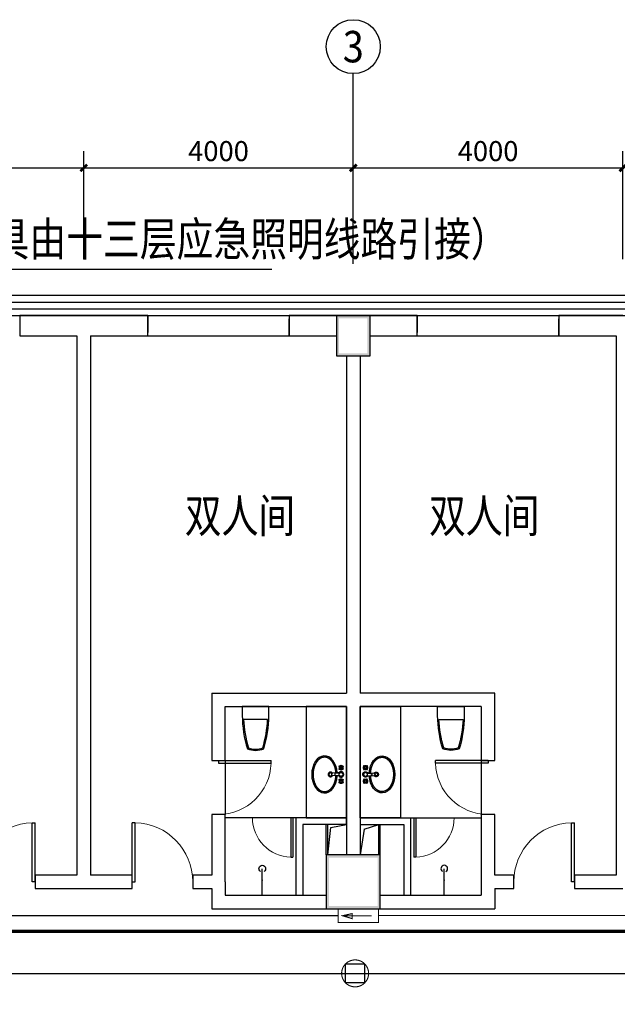
# Model space of a CAD drawing. Extents: x 4141886 to 7761530, y -2348051 to -114501.
# Drawn here: x 4492203 to 4501071, y -1048626 to -1034022 of the extents above; entities that cross this region are included whole.
import ezdxf
from ezdxf.enums import TextEntityAlignment as Align

# ---------------------------------------------------------------- set-up
doc = ezdxf.new("R2010")
doc.units = 0
doc.header["$LTSCALE"] = 1000
doc.header["$MEASUREMENT"] = 0
doc.linetypes.add('ACAD_ISO03W100', pattern=[30, 12, -18])
doc.linetypes.add('DASH', pattern=[0.35, 0.25, -0.1])
for name, color, linetype in [('144', 144, 'Continuous'), ('AXIS', 3, 'Continuous'), ('AXIS_TEXT', 7, 'Continuous'), ('COLUMN', 9, 'Continuous'), ('Esl.分区', 7, 'Continuous'), ('LVTRY', 6, 'Continuous'), ('PUB_DIM', 3, 'Continuous'), ('PUB_WALL', 9, 'Continuous'), ('WALL', 9, 'Continuous'), ('WINDOW', 4, 'Continuous'), ('标高', 7, 'Continuous'), ('电-强电平面-线缆', 3, 'Continuous'), ('装修线', 44, 'Continuous'), ('设备-照明', 3, 'Continuous')]:
    doc.layers.add(name, color=color, linetype=linetype)
doc.layers.add('标注', color=3, linetype='Continuous', lineweight=15)
doc.styles.add('_HZTXT', font='simplex', dxfattribs={"width": 0.8, "bigfont": 'HZTXT'})
doc.styles.add('_TCH_AXIS', font='COMPLEX', dxfattribs={"bigfont": 'GBCBIG'})
doc.styles.add('_TCH_DIM_T3', font='SIMPLEX', dxfattribs={"width": 0.705882, "bigfont": 'GBCBIG'})
doc.styles.add('COMPLEX', font='COMPLEX')
doc.styles.add('IDQSTYLE', font='simplex.shx', dxfattribs={"width": 0.7, "bigfont": 'hzfs1.shx'})
doc.dimstyles.new('_TCH_ARCH&&100', dxfattribs={"dimtxt": 297.5, "dimasz": 100, "dimexe": 250, "dimexo": 300, "dimgap": 100, "dimtad": 1, "dimdec": 0, "dimzin": 0, "dimdsep": 46, "dimtxsty": '_TCH_DIM_T3', "dimblk": 'ARCHTICK', "dimcen": 0.09, "dimclrt": 7, "dimazin": 2, "dimtfac": 1, "dimtdec": 0, "dimtix": 1, "dimtmove": 2, "dimatfit": 3, "dimfxl": 1, "dimtolj": 1, "dimtzin": 0, "dimarcsym": 0})

# ---------------------------------------------------------------- blocks, each defined once
blk = doc.blocks.new('r6767')
at = {"color": 8, "linetype": 'ACAD_ISO03W100'}
for p, q in [((1700447, 243750), (1700440, 243757)), ((1700453, 243757), (1700446, 243764)), ((1700467, 243757), (1700474, 243764)), ((1700473, 243750), (1700480, 243757)), ((1700532, 243741), (1700543, 243617)), ((1700588, 243741), (1700577, 243617)), ((1700647, 243750), (1700640, 243757)), ((1700653, 243757), (1700646, 243764)), ((1700667, 243757), (1700674, 243764)), ((1700673, 243750), (1700680, 243757)), ((1700447, 243736), (1700440, 243730)), ((1700453, 243730), (1700446, 243723)), ((1700467, 243730), (1700474, 243723)), ((1700473, 243736), (1700480, 243730)), ((1700539, 243724), (1700545, 243663)), ((1700581, 243724), (1700575, 243663)), ((1700647, 243736), (1700640, 243730)), ((1700653, 243730), (1700646, 243723)), ((1700667, 243730), (1700674, 243723)), ((1700673, 243736), (1700680, 243730))]:
    blk.add_line(p, q, dxfattribs=at)
for centre, radius in [((1700439, 243765), 7.5), ((1700460, 243743), 15), ((1700481, 243765), 7.5), ((1700560, 243743), 28.4), ((1700639, 243765), 7.5), ((1700660, 243743), 15), ((1700681, 243765), 7.5), ((1700439, 243722), 7.5), ((1700481, 243722), 7.5), ((1700639, 243722), 7.5), ((1700681, 243722), 7.5)]:
    blk.add_circle(centre, radius, dxfattribs=at)
for centre, radius, start, end in [((1700460, 243743), 30, 149.1411, 210.8589), ((1700460, 243743), 25, 146.7159, 213.2841), ((1700460, 243743), 20, 148.0029, 211.9971), ((1700460, 243743), 30, 59.1411, 120.8589), ((1700460, 243743), 25, 56.7159, 123.2841), ((1700460, 243743), 20, 58.0029, 121.9971), ((1700460, 243743), 20, 328.0029, 31.9971), ((1700460, 243743), 25, 326.7159, 33.2841), ((1700460, 243743), 30, 329.1411, 30.8589), ((1700560, 243743), 39.7, 310.3688, 229.6312), ((1700660, 243743), 30, 149.1411, 210.8589), ((1700660, 243743), 25, 146.7159, 213.2841), ((1700660, 243743), 20, 148.0029, 211.9971), ((1700660, 243743), 30, 59.1411, 120.8589), ((1700660, 243743), 25, 56.7159, 123.2841), ((1700660, 243743), 20, 58.0029, 121.9971), ((1700660, 243743), 20, 328.0029, 31.9971), ((1700660, 243743), 25, 326.7159, 33.2841), ((1700660, 243743), 30, 329.1411, 30.8589), ((1700460, 243743), 30, 239.1411, 300.8589), ((1700460, 243743), 25, 236.7159, 303.2841), ((1700460, 243743), 20, 238.0029, 301.9971), ((1700560, 243586), 34, 119.3941, 60.6059), ((1700560, 243586), 22.7, 118.8528, 61.1472), ((1700560, 243619), 17, 185.2159, 354.7841), ((1700560, 243664), 15.5, 185.2159, 354.7841), ((1700660, 243743), 30, 239.1411, 300.8589), ((1700660, 243743), 25, 236.7159, 303.2841), ((1700660, 243743), 20, 238.0029, 301.9971)]:
    blk.add_arc(centre, radius, start, end, dxfattribs=at)
at = {"color": 2}
blk.add_ellipse((1700560, 243498), major_axis=(-275, 0), ratio=0.690908, start_param=-1.48566, end_param=4.627253, dxfattribs=at)
at = {"color": 8, "linetype": 'ACAD_ISO03W100'}
blk.add_ellipse((1700560, 243498), major_axis=(-255, 0), ratio=0.666667, start_param=-1.486124, end_param=4.627716, dxfattribs=at)
blk = doc.blocks.new('gh')
at = {"color": 2}
blk.add_lwpolyline([(1681986, 290416), (1681986, 290281, -0.071077), (1681910, 289789, -0.187012), (1681666, 289789, -0.071077), (1681590, 290281), (1681590, 290416)], format="xyb", close=True, dxfattribs=at)
at = {"color": 8, "linetype": 'ByBlock'}
blk.add_lwpolyline([(1681967, 290226, -0.062587), (1681895, 289803, -0.172732), (1681681, 289803, -0.062587), (1681609, 290226), (1681967, 290226)], format="xyb", dxfattribs=at)
blk = doc.blocks.new('_ArchTick')
at = {"color": 0, "linetype": 'ByBlock', "const_width": 0.4}
blk.add_lwpolyline([(-0.5, -0.5), (0.5, 0.5)], dxfattribs=at)
blk = doc.blocks.new('*D1284')
at = {"layer": 'Defpoints', "color": 0}
for p in [(4493153, -1036220), (4489153, -1037873), (4493153, -1037873)]:
    blk.add_point(p, dxfattribs=at)
at = {"layer": 'PUB_DIM', "color": 0, "lineweight": -2}
for p, q in [((4489153, -1037573), (4489153, -1035970)), ((4493153, -1037573), (4493153, -1035970)), ((4489153, -1036220), (4493153, -1036220))]:
    blk.add_line(p, q, dxfattribs=at)
at = {"layer": 'PUB_DIM', "color": 0, "lineweight": -2, "xscale": 100, "yscale": 100, "zscale": 100, "rotation": 180}
blk.add_blockref('_ArchTick', (4489153, -1036220), dxfattribs=at)
at = {"layer": 'PUB_DIM', "color": 0, "lineweight": -2, "xscale": 100, "yscale": 100, "zscale": 100}
blk.add_blockref('_ArchTick', (4493153, -1036220), dxfattribs=at)
at = {"layer": 'PUB_DIM', "color": 7, "insert": (4491153, -1035971), "char_height": 297.5, "attachment_point": 5, "style": '_TCH_DIM_T3'}
blk.add_mtext('\\A1;4000', dxfattribs=at)
blk = doc.blocks.new('*D1285')
at = {"layer": 'Defpoints', "color": 0}
for p in [(4497153, -1036220), (4493153, -1037873), (4497153, -1037873)]:
    blk.add_point(p, dxfattribs=at)
at = {"layer": 'PUB_DIM', "color": 0, "lineweight": -2}
for p, q in [((4493153, -1037573), (4493153, -1035970)), ((4497153, -1037573), (4497153, -1035970)), ((4493153, -1036220), (4497153, -1036220))]:
    blk.add_line(p, q, dxfattribs=at)
at = {"layer": 'PUB_DIM', "color": 0, "lineweight": -2, "xscale": 100, "yscale": 100, "zscale": 100, "rotation": 180}
blk.add_blockref('_ArchTick', (4493153, -1036220), dxfattribs=at)
at = {"layer": 'PUB_DIM', "color": 0, "lineweight": -2, "xscale": 100, "yscale": 100, "zscale": 100}
blk.add_blockref('_ArchTick', (4497153, -1036220), dxfattribs=at)
at = {"layer": 'PUB_DIM', "color": 7, "insert": (4495153, -1035971), "char_height": 297.5, "attachment_point": 5, "style": '_TCH_DIM_T3'}
blk.add_mtext('\\A1;4000', dxfattribs=at)
blk = doc.blocks.new('*D1286')
at = {"layer": 'Defpoints', "color": 0}
for p in [(4501153, -1036220), (4497153, -1037873), (4501153, -1037873)]:
    blk.add_point(p, dxfattribs=at)
at = {"layer": 'PUB_DIM', "color": 0, "lineweight": -2}
for p, q in [((4497153, -1037573), (4497153, -1035970)), ((4501153, -1037573), (4501153, -1035970)), ((4497153, -1036220), (4501153, -1036220))]:
    blk.add_line(p, q, dxfattribs=at)
at = {"layer": 'PUB_DIM', "color": 0, "lineweight": -2, "xscale": 100, "yscale": 100, "zscale": 100, "rotation": 180}
blk.add_blockref('_ArchTick', (4497153, -1036220), dxfattribs=at)
at = {"layer": 'PUB_DIM', "color": 0, "lineweight": -2, "xscale": 100, "yscale": 100, "zscale": 100}
blk.add_blockref('_ArchTick', (4501153, -1036220), dxfattribs=at)
at = {"layer": 'PUB_DIM', "color": 7, "insert": (4499153, -1035971), "char_height": 297.5, "attachment_point": 5, "style": '_TCH_DIM_T3'}
blk.add_mtext('\\A1;4000', dxfattribs=at)
blk = doc.blocks.new('_FZH')
blk.add_lwpolyline([(-0.5, -0.5), (0.5, -0.5), (0.5, 0.5), (-0.5, 0.5)], close=True)
blk = doc.blocks.new('$DorLib2D$00000001')
for p, q in [((0.45, 0.975), (0.5, 0.975)), ((0.45, 0), (0.45, 0.975)), ((0.5, 0), (0.5, 0.975)), ((0.5, 0), (0.45, 0))]:
    blk.add_line(p, q)
at = {"lineweight": 13}
blk.add_arc((0.475, 0), 0.975, 91.4693, 180, dxfattribs=at)
blk = doc.blocks.new('$lvtry$00000168')
blk.add_line((0, 0), (0, -395))
blk.add_arc((0, -395), 50, 121.0332, 58.9668)
for p in [(0, 0), (0, -223)]:
    blk.add_point(p)
blk = doc.blocks.new('_AXISO')
blk.add_circle((0, 0), 0.5)
at = {"layer": 'AXIS_TEXT', "style": 'COMPLEX'}
blk.add_attdef('A', text='', height=0.56, dxfattribs=at).set_placement((-0.25, -0.28), (0.25, -0.28), align=Align.FIT)
blk = doc.blocks.new('HC000094')
at = {"color": 0}
for p, q in [((-1.77, 1.77), (1.77, 1.77)), ((-1.77, -1.77), (-1.77, 1.77)), ((1.77, 1.77), (1.77, -1.77)), ((1.77, -1.77), (-1.77, -1.77))]:
    blk.add_line(p, q, dxfattribs=at)
at = {"color": 0, "linetype": 'Continuous', "const_width": 0.2}
blk.add_lwpolyline([(-1.77, -1.77, 0.198912), (0, -2.5, 0.198912), (1.77, -1.77, 0.198912), (2.5, 0, 0.198912), (1.77, 1.77, 0.198912), (0, 2.5, 0.198912), (-1.77, 1.77, 0.198912), (-2.5, 0, 0.198912)], format="xyb", close=True, dxfattribs=at)
at = {"color": 0, "style": 'IDQSTYLE', "width": 0.7}
blk.add_attdef('PSFHATT', (4.5, -2.5), '', height=2.5, dxfattribs=at)
blk = doc.blocks.new('HC000078')
at = {"color": 0, "linetype": 'Continuous', "const_width": 0.2}
for points in [[(-3.75, 1.25), (3.75, 1.25), (3.75, -1.25), (-3.75, -1.25), (-3.75, 1.25)], [(2.5, 0), (-2.5, 0)]]:
    blk.add_lwpolyline(points, dxfattribs=at)
blk.add_lwpolyline([(2.92, 0), (1.12, 0.4), (1.12, -0.54)], close=True, dxfattribs=at)
at = {"color": 0, "style": 'IDQSTYLE', "width": 0.7}
blk.add_attdef('PSFHATT', (5.75, -1.25), '', height=2.5, dxfattribs=at)

msp = doc.modelspace()

# ---------------------------------------------------------------- hatches: boundary and pattern name
at = {"layer": 'PUB_WALL'}
for points in [[(4497402.6, -1038409.1), (4496902.6, -1038409.1), (4496942.6, -1038449.1), (4497362.6, -1038449.1)], [(4496902.6, -1038409.1), (4496902.6, -1039009.1), (4496942.6, -1038969.1), (4496942.6, -1038449.1)], [(4497402.6, -1039009.1), (4497402.6, -1038409.1), (4497362.6, -1038449.1), (4497362.6, -1038969.1)], [(4496902.6, -1039009.1), (4497402.6, -1039009.1), (4497362.6, -1038969.1), (4496942.6, -1038969.1)], [(4497552.6, -1046409.1), (4496752.6, -1046409.1), (4496792.6, -1046449.1), (4497512.6, -1046449.1)], [(4496752.6, -1046409.1), (4496752.6, -1047209.1), (4496792.6, -1047169.1), (4496792.6, -1046449.1)], [(4497552.6, -1047209.1), (4497552.6, -1046409.1), (4497512.6, -1046449.1), (4497512.6, -1047169.1)], [(4496752.6, -1047209.1), (4497552.6, -1047209.1), (4497512.6, -1047169.1), (4496792.6, -1047169.1)]]:
    msp.add_hatch(color=256, dxfattribs=at).paths.add_polyline_path(points)

# ---------------------------------------------------------------- linework, layer by layer
at = {"layer": '144'}
msp.add_line((4482339.4, -1037721.6), (4495944.2, -1037721.6), dxfattribs=at)
at = {"layer": 'AXIS'}
msp.add_line((4497152.6, -1037644.2), (4497152.6, -1034821.6), dxfattribs=at)
msp.add_line((4497152.6, -1037644.2), (4497152.6, -1034821.6), dxfattribs=at)
at = {"layer": 'Esl.分区', "color": 0}
for p, q in [((4496926.7, -1047311.6), (4489484.3, -1047311.6)), ((4504848, -1047306.1), (4497526.7, -1047311.6)), ((4489304.8, -1048166.8), (4518814.2, -1048166.8))]:
    msp.add_line(p, q, dxfattribs=at)
at = {"layer": 'LVTRY'}
for points in [[(4496452.8, -1045859.1), (4497052.4, -1045859.1), (4497052.6, -1044209.1), (4496453, -1044209.1)], [(4497852.4, -1045859.1), (4497252.8, -1045859.1), (4497252.6, -1044209.1), (4497852.2, -1044209.1)]]:
    msp.add_lwpolyline(points, close=True, dxfattribs=at)
at = {"layer": 'WALL'}
for p, q in [((4493152.6, -1038409.1), (4492202.6, -1038409.1)), ((4492202.6, -1038409.1), (4492202.6, -1038709.1)), ((4494102.6, -1038409.1), (4493152.6, -1038409.1)), ((4494102.6, -1038709.1), (4494102.6, -1038409.1)), ((4496902.6, -1038409.1), (4496202.6, -1038409.1)), ((4496202.6, -1038409.1), (4496202.6, -1038709.1)), ((4498102.6, -1038409.1), (4497402.6, -1038409.1)), ((4498102.6, -1038709.1), (4498102.6, -1038409.1)), ((4501152.6, -1038409.1), (4500202.6, -1038409.1)), ((4500202.6, -1038409.1), (4500202.6, -1038709.1)), ((4492202.6, -1038709.1), (4493052.6, -1038709.1)), ((4493052.6, -1038709.1), (4493052.6, -1046709.1)), ((4493252.6, -1038709.1), (4493252.6, -1046709.1)), ((4493252.6, -1038709.1), (4494102.6, -1038709.1)), ((4496202.6, -1038709.1), (4496902.6, -1038709.1)), ((4497402.6, -1038709.1), (4498102.6, -1038709.1)), ((4500202.6, -1038709.1), (4501052.6, -1038709.1)), ((4501052.6, -1038709.1), (4501052.6, -1046709.1)), ((4497052.6, -1039009.1), (4497052.6, -1044009.1)), ((4497252.6, -1039009.1), (4497252.6, -1044009.1)), ((4495052.6, -1044009.1), (4497052.6, -1044009.1)), ((4495052.6, -1044009.1), (4495052.6, -1045009.1)), ((4499252.6, -1044009.1), (4497252.6, -1044009.1)), ((4499252.6, -1045009.1), (4499252.6, -1044009.1)), ((4495252.6, -1044209.1), (4497052.6, -1044209.1)), ((4495252.6, -1045009.1), (4495252.6, -1044209.1)), ((4497052.6, -1044209.1), (4497052.6, -1046409.1)), ((4499052.6, -1044209.1), (4497252.6, -1044209.1)), ((4497252.6, -1044209.1), (4497252.6, -1046409.1)), ((4499052.6, -1044209.1), (4499052.6, -1045009.1)), ((4495052.6, -1045009.1), (4495252.6, -1045009.1)), ((4499052.6, -1045009.1), (4499252.6, -1045009.1)), ((4495252.6, -1045809.1), (4495052.6, -1045809.1)), ((4495052.6, -1045809.1), (4495052.6, -1046709.1)), ((4495252.6, -1046809.1), (4495252.6, -1045809.1)), ((4497052.6, -1045859.1), (4496302.6, -1045859.1)), ((4496302.6, -1045859.1), (4496302.6, -1047009.1)), ((4497052.6, -1045959.1), (4497052.6, -1045859.1)), ((4497252.8, -1045859.1), (4498002.6, -1045859.1)), ((4497252.8, -1045859.1), (4497252.8, -1045959.1)), ((4498002.6, -1045859.1), (4498002.6, -1047009.1)), ((4499252.6, -1045809.1), (4499052.6, -1045809.1)), ((4499052.6, -1045809.1), (4499052.6, -1046809.1)), ((4499252.6, -1046709.1), (4499252.6, -1045809.1)), ((4497052.6, -1045959.1), (4496402.6, -1045959.1)), ((4496402.6, -1045959.1), (4496402.6, -1047009.1)), ((4497252.8, -1045959.1), (4497902.6, -1045959.1)), ((4497902.6, -1045959.1), (4497902.6, -1047009.1)), ((4493052.6, -1046709.1), (4492434.2, -1046709.1)), ((4492434.2, -1046709.1), (4492434.2, -1046909.1)), ((4493871, -1046709.1), (4493252.6, -1046709.1)), ((4493871, -1046909.1), (4493871, -1046709.1)), ((4495052.6, -1046709.1), (4494771, -1046709.1)), ((4494771, -1046709.1), (4494771, -1046909.1)), ((4499534.2, -1046709.1), (4499252.6, -1046709.1)), ((4499534.2, -1046909.1), (4499534.2, -1046709.1)), ((4501052.6, -1046709.1), (4500434.2, -1046709.1)), ((4500434.2, -1046709.1), (4500434.2, -1046909.1)), ((4492434.2, -1046909.1), (4493152.6, -1046909.1)), ((4493152.6, -1046909.1), (4493871, -1046909.1)), ((4494771, -1046909.1), (4495052.6, -1046909.1)), ((4495052.6, -1046909.1), (4495052.6, -1047209.1)), ((4495252.6, -1046809.1), (4495252.6, -1047009.1)), ((4499052.6, -1046809.1), (4499052.6, -1047009.1)), ((4499252.6, -1046909.1), (4499534.2, -1046909.1)), ((4499252.6, -1046909.1), (4499252.6, -1047209.1)), ((4500434.2, -1046909.1), (4501152.6, -1046909.1)), ((4495252.6, -1047009.1), (4496352.6, -1047009.1)), ((4496352.6, -1047009.1), (4496752.6, -1047009.1)), ((4497552.6, -1047009.1), (4497952.6, -1047009.1)), ((4497952.6, -1047009.1), (4499052.6, -1047009.1)), ((4495052.6, -1047209.1), (4496352.6, -1047209.1)), ((4496352.6, -1047209.1), (4496752.6, -1047209.1)), ((4497552.6, -1047209.1), (4497952.6, -1047209.1)), ((4497952.6, -1047209.1), (4499252.6, -1047209.1))]:
    msp.add_line(p, q, dxfattribs=at)
at = {"layer": 'WINDOW', "linetype": 'DASH'}
for p, q in [((4494102.6, -1038409.1), (4494102.6, -1038709.1)), ((4496202.6, -1038709.1), (4496202.6, -1038409.1)), ((4498102.6, -1038409.1), (4498102.6, -1038709.1)), ((4500202.6, -1038709.1), (4500202.6, -1038409.1))]:
    msp.add_line(p, q, dxfattribs=at)
at = {"layer": 'WINDOW'}
for p, q in [((4494102.6, -1038409.1, 1200), (4496202.6, -1038409.1, 1200)), ((4498102.6, -1038409.1, 1200), (4500202.6, -1038409.1, 1200)), ((4494102.6, -1038709.1, 1200), (4496202.6, -1038709.1, 1200)), ((4498102.6, -1038709.1, 1200), (4500202.6, -1038709.1, 1200)), ((4495252.6, -1045009.1), (4495252.6, -1045809.1)), ((4499052.6, -1045009.1), (4499052.6, -1045809.1)), ((4496302.6, -1045859.1), (4495252.6, -1045859.1)), ((4498002.6, -1045859.1), (4499052.6, -1045859.1))]:
    msp.add_line(p, q, dxfattribs=at)
at = {"layer": '标高'}
for p, q in [((4496752.6, -1046409.1), (4496752.6, -1045959.1)), ((4496772.6, -1046409.1), (4496772.6, -1045959.1)), ((4496772.6, -1046409.1), (4496821.4, -1046002.8)), ((4496821.4, -1046002.8), (4497052.6, -1045959.1)), ((4497311.9, -1046029), (4497252.6, -1046409.1)), ((4497311.9, -1046029), (4497532.6, -1045959.1)), ((4497532.6, -1046409.1), (4497532.6, -1045959.1)), ((4497552.6, -1046409.1), (4497552.6, -1045959.1))]:
    msp.add_line(p, q, dxfattribs=at)
at = {"layer": '电-强电平面-线缆', "color": 1, "linetype": 'Continuous', "const_width": 50}
msp.add_lwpolyline([(4489835.4, -1047542.9), (4518589.4, -1047542.9), (4518589.4, -1047438.8)], dxfattribs=at)
at = {"layer": '装修线'}
for points in [[(4481152.6, -1038109.1), (4521152.6, -1038109.1, -0.4142136), (4522052.6, -1039009.1), (4522052.6, -1056809.1, -0.4142136), (4521152.6, -1057709.1), (4481152.6, -1057709.1, -0.4142136), (4480252.6, -1056809.1), (4480252.6, -1039009.1, -0.4142136)], [(4481152.6, -1038209.1), (4521152.6, -1038209.1, -0.4142136), (4521952.6, -1039009.1), (4521952.6, -1056809.1, -0.4142136), (4521152.6, -1057609.1), (4481152.6, -1057609.1, -0.4142136), (4480352.6, -1056809.1), (4480352.6, -1039009.1, -0.4142136)], [(4481152.6, -1038309.1), (4521152.6, -1038309.1, -0.4142136), (4521852.6, -1039009.1), (4521852.6, -1056809.1, -0.4142136), (4521152.6, -1057509.1), (4481152.6, -1057509.1, -0.4142136), (4480452.6, -1056809.1), (4480452.6, -1039009.1, -0.4142136)], [(4481152.6, -1038409.1), (4521152.6, -1038409.1, -0.4142136), (4521752.6, -1039009.1), (4521752.6, -1056809.1, -0.4142136), (4521152.6, -1057409.1), (4481152.6, -1057409.1, -0.4142136), (4480552.6, -1056809.1), (4480552.6, -1039009.1, -0.4142136)]]:
    msp.add_lwpolyline(points, format="xyb", close=True, dxfattribs=at)

# ---------------------------------------------------------------- block references
at = {"layer": 'AXIS'}
ref = msp.add_blockref('_AXISO', (4497152.6, -1034421.6), dxfattribs=dict(at, xscale=800, yscale=800, zscale=800))
ref.add_attrib('A', '3', dxfattribs={"layer": 'AXIS_TEXT', "height": 465.9, "style": '_TCH_AXIS'}).set_placement((4496997.3, -1034654.6), (4497307.9, -1034654.6), align=Align.FIT)
ref = msp.add_blockref('_AXISO', (4497152.6, -1034421.6), dxfattribs=dict(at, xscale=800, yscale=800, zscale=800))
ref.add_attrib('A', '3', dxfattribs={"layer": 'AXIS_TEXT', "height": 465.9, "style": '_TCH_AXIS'}).set_placement((4496997.3, -1034654.6), (4497307.9, -1034654.6), align=Align.FIT)
at = {"layer": 'COLUMN'}
for p, xscale, yscale, zscale in [((4497152.6, -1038709.1), 500, 600, 600), ((4497152.6, -1046809.1), 800, 800, 800)]:
    msp.add_blockref('_FZH', p, dxfattribs=dict(at, xscale=xscale, yscale=yscale, zscale=zscale))
at = {"layer": 'LVTRY', "xscale": -1}
msp.add_blockref('gh', (6177490.8, -1334625.1), dxfattribs=at)
at = {"layer": 'LVTRY'}
msp.add_blockref('gh', (2816814.4, -1334625.1), dxfattribs=at)
for name, p, rotation in [('r6767', (4253228.1, 655344.2), 270), ('$lvtry$00000168', (4498502.6, -1047009.1), 180)]:
    msp.add_blockref(name, p, dxfattribs=dict(at, rotation=rotation))
at = {"layer": 'LVTRY', "xscale": -1, "rotation": 89.99999999999967}
msp.add_blockref('r6767', (4741077.1, 655344.2), dxfattribs=at)
at = {"layer": 'LVTRY', "yscale": -1}
msp.add_blockref('$lvtry$00000168', (4495802.6, -1047009.1), dxfattribs=at)
at = {"layer": 'WINDOW'}
for p, xscale, yscale, zscale, rotation in [((4495152.6, -1045409.1), -800, 800, -800, 270), ((4499152.6, -1045409.1), -800, -800, -800, 270), ((4498349.1, -1045859.1), 600, 600, 600, 180)]:
    msp.add_blockref('$DorLib2D$00000001', p, dxfattribs=dict(at, xscale=xscale, yscale=yscale, zscale=zscale, rotation=rotation))
for p, xscale, yscale, zscale in [((4491984.2, -1046809.1), 900, 900, 900), ((4494321, -1046809.1), -900, 900, -900), ((4495956.1, -1045859.1), 600, -600, 600), ((4499984.2, -1046809.1), 900, 900, 900)]:
    msp.add_blockref('$DorLib2D$00000001', p, dxfattribs=dict(at, xscale=xscale, yscale=yscale, zscale=zscale))
at = {"layer": '设备-照明', "yscale": 80, "zscale": 80}
for name, p, xscale in [('HC000078', (4497226.7, -1047311.6), -80), ('HC000094', (4497180, -1048166.8), 80)]:
    msp.add_blockref(name, p, dxfattribs=dict(at, xscale=xscale))

# ---------------------------------------------------------------- texts
at = {"layer": '标注', "style": '_HZTXT', "width": 0.8}
for s, p in [('(屋顶楼梯间应急照明灯具由十三层应急照明线路引接）', (4486161.2, -1037525.3)), ('双人间', (4494653.1, -1041628.3)), ('双人间', (4498277.6, -1041628.3))]:
    msp.add_text(s, height=500, dxfattribs=at).set_placement(p)

# ---------------------------------------------------------------- dimensions: what is measured, and where the dimension line sits
at = {"layer": 'PUB_DIM'}
for p1, p2, picture, middle in [((4489152.6, -1037872.8), (4493152.6, -1037872.8), '*D1284', (4491152.6, -1035970.9)), ((4493152.6, -1037872.8), (4497152.6, -1037872.8), '*D1285', (4495152.6, -1035970.9)), ((4497152.6, -1037872.8), (4501152.6, -1037872.8), '*D1286', (4499152.6, -1035970.9))]:
    dim = msp.add_aligned_dim(p1=p1, p2=p2, distance=1653.1, dimstyle='_TCH_ARCH&&100', dxfattribs=at)
    dim.commit()
    dim.dimension.update_dxf_attribs({"geometry": picture, "text_midpoint": middle})

doc.saveas('drawing.dxf')
